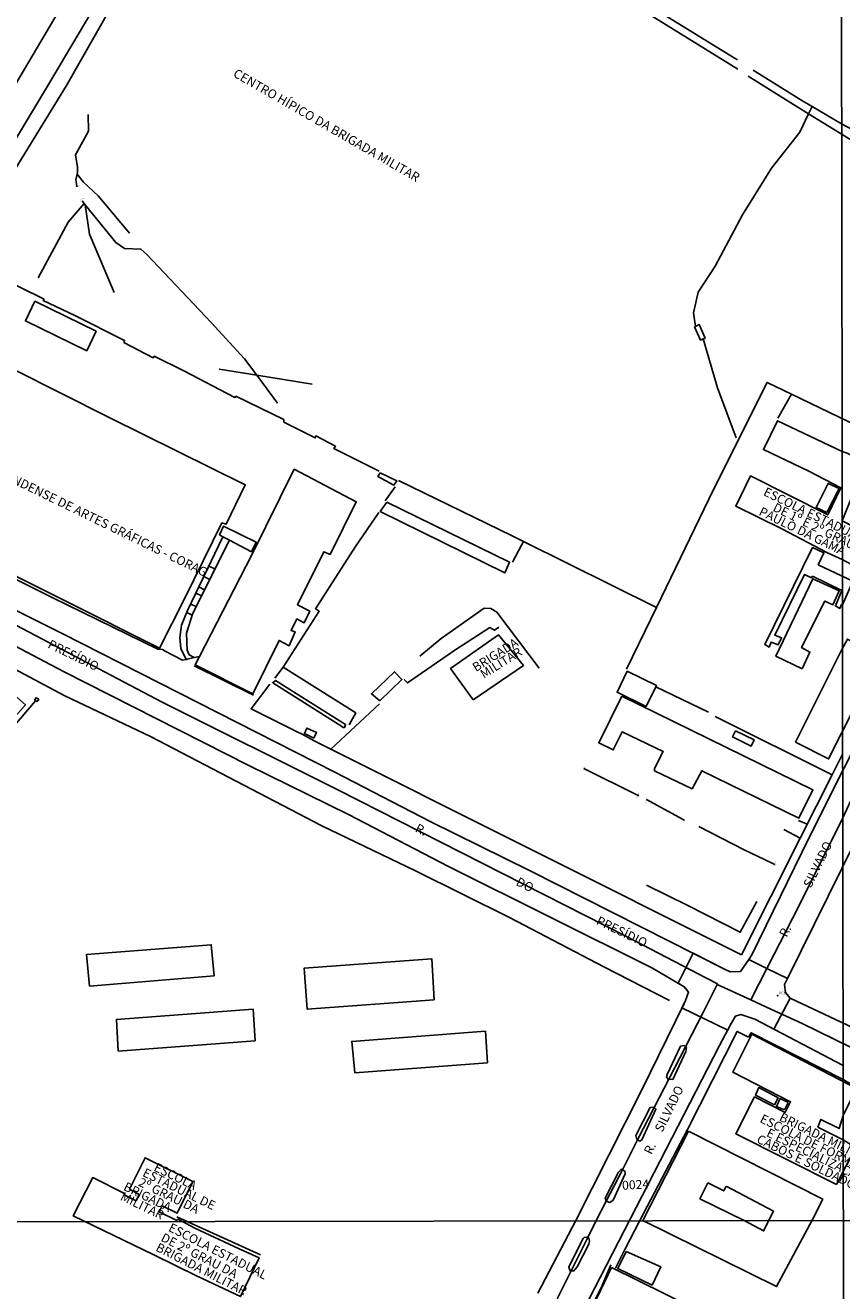
# Model space of a CAD drawing. Extents: x 180712 to 183138, y 1671507 to 1674283.
# Drawn here: x 181933 to 182161, y 1672044 to 1672398 of the extents above; entities that cross this region are included whole.
import ezdxf
from ezdxf.enums import TextEntityAlignment as Align

# ---------------------------------------------------------------- set-up
doc = ezdxf.new("R2010")
doc.units = 0
doc.header["$LTSCALE"] = 5
doc.header["$MEASUREMENT"] = 0
doc.linetypes.add('CONTINUO', pattern=[0])
doc.layers.get('0').update_dxf_attribs({"linetype": 'CONTINUOUS'})
for name, color, linetype in [('_TG', 7, 'CONTINUO'), ('T-ALINH-PROJ-C', 6, 'CONTINUOUS'), ('V-BUEIRO', 5, 'CONTINUOUS'), ('V-CANTEIRO', 3, 'CONTINUOUS'), ('V-CRUZAMENTO', 1, 'CONTINUOUS'), ('V-EDIFICACAO', 7, 'CONTINUOUS'), ('V-EDIFICACAO_IDENTIFICADA', 6, 'CONTINUOUS'), ('V-EIXO_DE_LOGRADOURO', 3, 'CONTINUOUS'), ('V-ESCADA', 8, 'CONTINUOUS'), ('V-LOTE', 1, 'CONTINUOUS'), ('V-NOME_DOS_LOGRADOUROS', 7, 'CONTINUOUS'), ('V-QUADRA', 2, 'CONTINUOUS'), ('V-TESTADA', 2, 'CONTINUOUS'), ('V-VALETA', 173, 'CONTINUOUS'), ('X-LIMITE_1000', 4, 'CONTINUOUS')]:
    doc.layers.add(name, color=color, linetype=linetype)
doc.styles.add('SIMPLEX', font='simplex', dxfattribs={"height": 0.2})

# ---------------------------------------------------------------- blocks, each defined once
blk = doc.blocks.new('SIMB_PONTO')
at = {"color": 0}
blk.add_point((0, 0), dxfattribs=at)
for tag in ['COTA', 'PONTO', 'DESC']:
    blk.add_attdef(tag, (0, 0), '', height=1)
blk = doc.blocks.new('305')
at = {"color": 0, "linetype": 'ByBlock', "lineweight": -2, "const_width": 0.05}
blk.add_lwpolyline([(0.73, 0.39, 0.60863), (-0.73, 0.38)], format="xyb", dxfattribs=at)
blk = doc.blocks.new('872GIP_img_geo')
at = {"layer": 'V-CANTEIRO'}
for points in [[(182117.67, 1672112.46), (182117.3, 1672112.79), (182116.33, 1672112.63), (182112.54, 1672104.74), (182112.42, 1672104.02), (182112.9, 1672103.37), (182113.01, 1672103.36), (182114.12, 1672103.29), (182117.82, 1672111.1), (182117.94, 1672112.23)], [(182108.98, 1672095.49), (182108.89, 1672095.58), (182107.84, 1672095.5), (182103.81, 1672087.61), (182104.01, 1672086.89), (182104.33, 1672086.41), (182104.33, 1672086.4), (182104.98, 1672086.08), (182105.55, 1672086.4), (182109.45, 1672095.02)], [(182100.06, 1672078.07), (182099.75, 1672078.21), (182098.95, 1672077.4), (182095.24, 1672070.16), (182095.52, 1672069.36), (182095.58, 1672069.34), (182096.57, 1672068.95), (182097.47, 1672069.61), (182100.84, 1672076.92), (182100.8, 1672077.72)], [(182085.75, 1672049.83), (182086.53, 1672049.83), (182087.47, 1672050.96), (182090.67, 1672057.28), (182090.91, 1672058.15), (182090.67, 1672059.01), (182090.41, 1672059.14), (182090.13, 1672059.28), (182089.44, 1672059.15), (182089.11, 1672058.88), (182085.44, 1672051.72), (182085.13, 1672050.88), (182085.48, 1672049.83)]]:
    blk.add_lwpolyline(points, close=True, dxfattribs=at)
at = {"layer": 'V-CRUZAMENTO'}
blk.add_lwpolyline([(182130.5, 1672118.94), (182131.63, 1672121.04), (182133.15, 1672121.5), (182137.05, 1672120.12), (182137.05, 1672120.12), (182142.41, 1672117.32), (182142.41, 1672117.32), (182146.97, 1672126.06), (182146.97, 1672126.06), (182145.6, 1672127.59), (182145.37, 1672129.87), (182146.2, 1672131.54), (182146.2, 1672131.54), (182140.47, 1672134.34), (182140.47, 1672134.34), (182135.35, 1672136.83), (182135.35, 1672136.83), (182133.03, 1672133.52), (182130.2, 1672133.36), (182128.64, 1672134.15), (182128.64, 1672134.15), (182119.89, 1672138.58), (182119.89, 1672138.58), (182115.65, 1672130.21), (182115.65, 1672130.21), (182117.34, 1672129.22), (182118.56, 1672127.69), (182117.72, 1672125.4), (182116.7, 1672123.32), (182116.7, 1672123.32), (182129.49, 1672117.07), (182129.49, 1672117.07), (182130.5, 1672118.94)], close=True, dxfattribs=at)
at = {"layer": 'V-EDIFICACAO'}
for points in [[(181935.94, 1672320.75), (181933.31, 1672315.23), (181950.43, 1672306.9), (181953.07, 1672312.38), (181935.94, 1672320.75)], [(182120.5, 1672313.71), (182120.22, 1672313.57), (182121.92, 1672309.91), (182122.65, 1672310.2), (182123.19, 1672310.42), (182121.54, 1672314.21)], [(182032.44, 1672272.82), (182031.8, 1672271.76), (182036.26, 1672269.38), (182037.03, 1672270.53), (182032.44, 1672272.82)], [(182034.26, 1672264.58), (182032.44, 1672262.03), (182067.24, 1672244.91), (182068.55, 1672247.84), (182034.26, 1672264.58)], [(182101.4, 1672217.37), (182098.59, 1672211.55), (182106.75, 1672207.56), (182109.6, 1672213.38), (182101.4, 1672217.37)], [(182003.16, 1672214.74), (182002.4, 1672214.14), (182022.15, 1672201.61), (182022.49, 1672201.69), (182022.75, 1672202.5), (182003.16, 1672214.74)], [(182099.91, 1672210.41), (182093.45, 1672197.4), (182097.53, 1672195.41), (182099.99, 1672200.42), (182111.51, 1672194.94), (182109.09, 1672190.18), (182109.09, 1672189.59), (182119.54, 1672184.53), (182122.3, 1672189.59), (182149.41, 1672176.33), (182153.32, 1672184.23), (182099.91, 1672210.41)], [(181936.13, 1672209.14), (181936.58, 1672208.88), (181937.05, 1672209.56), (181936.28, 1672209.98), (181935.86, 1672209.3), (181936.13, 1672209.14)], [(182118.52, 1672088.89), (182156.04, 1672069.89), (182153.08, 1672063.98), (182143.13, 1672045.42), (182105.78, 1672063.9), (182118.52, 1672088.89)], [(182123.92, 1672074.4), (182121.75, 1672069.98), (182134.09, 1672063.94), (182139.53, 1672060.98), (182142.29, 1672066.53), (182129.23, 1672073.38), (182128.84, 1672073.25), (182128.38, 1672072.19), (182123.92, 1672074.4)], [(182101.14, 1672055.28), (182098.78, 1672050.49), (182108.37, 1672045.87), (182110.77, 1672050.96), (182101.14, 1672055.28)], [(182097.03, 1672050.74), (182089.75, 1672035.64), (182126.9, 1672017.15), (182134.35, 1672032.34), (182097.03, 1672050.74)]]:
    blk.add_lwpolyline(points, close=True, dxfattribs=at)
at = {"layer": 'V-EDIFICACAO_IDENTIFICADA'}
for points in [[(181916.28, 1672308.59), (181915.55, 1672306.94), (181914.35, 1672307.49), (181899.98, 1672278.78), (181892.14, 1672262.9), (181907.98, 1672255.17), (181913.32, 1672266.49), (181917.09, 1672264.56), (181911.38, 1672253.33), (181917.55, 1672250.48), (181970.81, 1672223.83), (181977.72, 1672237.63), (181988.17, 1672258.81), (181989.37, 1672258.44), (181994.72, 1672269.44), (181956.69, 1672288.31), (181916.28, 1672308.59)], [(182161.5, 1672248.57), (182174.87, 1672241.54), (182179.28, 1672250.29), (182161.48, 1672259.39), (182161.48, 1672259.39), (182164.56, 1672267.06), (182182.85, 1672257.62), (182187.22, 1672266.04), (182178.88, 1672270.07), (182162.91, 1672278.33), (182161.45, 1672278.74), (182143.43, 1672287.36), (182139.48, 1672279.31), (182152.17, 1672273.26), (182161.1, 1672268.66), (182157.46, 1672261.07), (182135.83, 1672271.95), (182131.73, 1672263.52), (182144.58, 1672257.16), (182157.35, 1672250.49), (182161.5, 1672248.57)], [(181996.82, 1672211.06), (182004.16, 1672225.96), (182006.95, 1672224.51), (182008.63, 1672228.4), (182007.52, 1672228.78), (182009.13, 1672231.99), (182011.19, 1672230.92), (182012.72, 1672234.2), (182009.32, 1672235.88), (182016.69, 1672250.76), (182018.41, 1672250), (182025.74, 1672264.73), (182008.4, 1672273.82), (181996.52, 1672249.93), (181981.92, 1672221.53), (181981.92, 1672221.53), (181980.71, 1672219.17), (181996.82, 1672211.06)], [(182157.16, 1672261.75), (182160.59, 1672268.42), (182157.58, 1672269.84), (182154.18, 1672263.15), (182154.18, 1672263.15), (182157.16, 1672261.75)], [(181996.48, 1672250.77), (181997.76, 1672253.44), (181988.6, 1672257.88), (181987.54, 1672255.46), (181988.48, 1672254.96), (181988.48, 1672254.96), (181990.29, 1672254.02), (181990.29, 1672254.02), (181996.48, 1672250.77)], [(182153.18, 1672243.89), (182161.38, 1672239.91), (182159.58, 1672235.62), (182160.8, 1672234.93), (182161.24, 1672236.04), (182161.52, 1672235.92), (182161.52, 1672235.92), (182164.45, 1672242.53), (182154.79, 1672247.11), (182156.36, 1672250.41), (182153.22, 1672251.94), (182139.87, 1672224.81), (182141.06, 1672224.12), (182141.67, 1672225.5), (182143.59, 1672224.73), (182144.55, 1672226.72), (182142.63, 1672227.41), (182150.99, 1672244.43), (182152.87, 1672243.51), (182153.18, 1672243.89)], [(182150.25, 1672218.07), (182152.45, 1672222.74), (182150.13, 1672223.97), (182156.61, 1672236.97), (182158.87, 1672235.91), (182158.87, 1672235.91), (182160.64, 1672239.8), (182153.3, 1672243.21), (182142.98, 1672221.56), (182150.25, 1672218.07)], [(182058.38, 1672209.36), (182072.48, 1672218.98), (182065.49, 1672227.53), (182052.01, 1672218.13), (182052.01, 1672218.13), (182058.38, 1672209.36)], [(182148.47, 1672197.54), (182157.69, 1672192.87), (182172.07, 1672221.42), (182162.94, 1672226.34), (182161.4, 1672223.44), (182161.4, 1672223.44), (182148.47, 1672197.54)], [(181904.97, 1672175.95), (181933.31, 1672208.01), (181923.37, 1672216.78), (181920.51, 1672213.96), (181909.58, 1672201.07), (181908.07, 1672202.5), (181908.07, 1672202.5), (181907.25, 1672203.28), (181900.53, 1672195.8), (181901.47, 1672194.96), (181901.47, 1672194.96), (181903.08, 1672193.53), (181895, 1672184.73), (181904.97, 1672175.95)], [(182032.29, 1672209.06), (182038.48, 1672215.02), (182036.38, 1672217.23), (182029.97, 1672211.1), (182029.97, 1672211.1), (182032.29, 1672209.06)], [(182013.89, 1672198.69), (182014.63, 1672200.21), (182011.92, 1672201.5), (182011.25, 1672199.97), (182013.89, 1672198.69)], [(181986, 1672132.24), (181985.2, 1672140.94), (181950.4, 1672138.19), (181951.24, 1672129.38), (181951.24, 1672129.38), (181986, 1672132.24)], [(182047.52, 1672125.59), (182046.84, 1672137.04), (182011.16, 1672134.37), (182012.05, 1672122.92), (182012.05, 1672122.92), (182047.52, 1672125.59)], [(181997.52, 1672114.06), (181996.9, 1672122.99), (181958.78, 1672120.1), (181958.78, 1672120.1), (181959.24, 1672111.24), (181997.52, 1672114.06)], [(182025.36, 1672105.13), (182062.36, 1672108), (182061.82, 1672116.78), (182024.48, 1672113.95), (182024.48, 1672113.95), (182025.36, 1672105.13)], [(182159.87, 1672073.94), (182165.2, 1672084.3), (182161.76, 1672086.49), (182161.76, 1672086.49), (182154.68, 1672090.03), (182155.55, 1672092.16), (182160.6, 1672089.59), (182161.75, 1672093.29), (182165.49, 1672100.75), (182136.28, 1672115.93), (182130.91, 1672105.31), (182147.05, 1672097.07), (182145.5, 1672094.05), (182137.01, 1672098.44), (182131.76, 1672088.14), (182159.87, 1672073.94)], [(182142.54, 1672096.19), (182143.58, 1672098.2), (182138.17, 1672101.06), (182137.22, 1672098.93), (182142.54, 1672096.19)], [(182145.35, 1672094.82), (182146.38, 1672096.83), (182144.13, 1672097.96), (182143.08, 1672095.79), (182143.08, 1672095.79), (182145.35, 1672094.82)], [(181969.18, 1672054.36), (181981.1, 1672048.42), (181993.37, 1672042.67), (181998.57, 1672053.52), (181992.98, 1672055.95), (181980.59, 1672061.81), (181976.96, 1672063.69), (181976.96, 1672063.69), (181975.89, 1672064.27), (181975.57, 1672063.89), (181970.64, 1672066.37), (181971.5, 1672067.97), (181975.72, 1672065.95), (181980.08, 1672074.77), (181966.75, 1672081.45), (181962.34, 1672072.67), (181965.09, 1672071.19), (181964.23, 1672069.43), (181960.87, 1672071.11), (181960.95, 1672071.41), (181952.1, 1672075.89), (181946.69, 1672065.2), (181969.18, 1672054.36)]]:
    blk.add_lwpolyline(points, close=True, dxfattribs=at)
at = {"layer": 'V-EIXO_DE_LOGRADOURO'}
for points in [[(181860.81, 1672265.78), (181865.81, 1672271.55), (181866.15, 1672272.09), (181881.92, 1672296.98), (181922.03, 1672367.15), (181961.81, 1672434.42), (181974.53, 1672459.2), (181987.58, 1672508.77), (182001.92, 1672585.37), (182009.52, 1672618.02), (182011.94, 1672629.49), (182013.46, 1672636.7), (182013.56, 1672640.17)], [(182126.59, 1672129.88), (182126.67, 1672130.03), (182123.53, 1672131.66), (182101.22, 1672143.22), (182020.6, 1672184.26), (181971.47, 1672208.72), (181920.09, 1672235.76), (181872.74, 1672259.74), (181860.81, 1672265.78)], [(182135.97, 1672125.56), (182140.47, 1672134.34), (182149.58, 1672152.11), (182161.62, 1672176.41), (182175.43, 1672206.21), (182175.91, 1672207.15), (182179.08, 1672213.41)], [(182117.67, 1672112.46), (182122.69, 1672122.25), (182126.59, 1672129.88)], [(182126.59, 1672129.88), (182135.97, 1672125.56)], [(182135.97, 1672125.56), (182140.35, 1672123.54), (182150.34, 1672118.94), (182186.59, 1672101.12), (182193.98, 1672096.99), (182203.02, 1672091.94)], [(182113.01, 1672103.36), (182117.67, 1672112.46)], [(182108.98, 1672095.49), (182113.01, 1672103.36)], [(182104.33, 1672086.41), (182108.98, 1672095.49)], [(182100.06, 1672078.07), (182104.33, 1672086.41)], [(182095.58, 1672069.34), (182100.06, 1672078.07)], [(182090.41, 1672059.14), (182092.79, 1672063.88), (182095.58, 1672069.34)], [(182085.75, 1672049.83), (182090.41, 1672059.14)], [(182081.86, 1672042.05), (182085.75, 1672049.83)]]:
    blk.add_lwpolyline(points, dxfattribs=at)
at = {"layer": 'V-ESCADA'}
for points in [[(181984.79, 1672243.02), (181983.14, 1672243.82), (181984.54, 1672246.73), (181986.25, 1672245.95), (181984.79, 1672243.02)], [(181982.48, 1672238.42), (181980.92, 1672239.19), (181981.76, 1672240.94), (181983.36, 1672240.16), (181982.48, 1672238.42)], [(181979.9, 1672233.06), (181978.37, 1672233.79), (181978.61, 1672234.36), (181979.46, 1672236.13), (181980.98, 1672235.42), (181980.08, 1672233.61), (181979.9, 1672233.06)]]:
    blk.add_lwpolyline(points, close=True, dxfattribs=at)
at = {"layer": 'V-LOTE'}
for points in [[(182008.1, 1672549.07), (182006.86, 1672544.45), (181995.21, 1672487.89), (181989.5, 1672465.85), (181985.08, 1672452.82), (181972.61, 1672429.98), (181944.77, 1672381.07), (181929.72, 1672356.46), (181916.44, 1672332.49), (181911.53, 1672323.16)], [(182099.2, 1672408.59), (182098.19, 1672406.8), (182132.36, 1672385.55)], [(182135.22, 1672383.62), (182146.34, 1672376.61), (182152.1, 1672373.07)], [(182152.1, 1672373.07), (182219.75, 1672331.54)], [(182032.1, 1672273.3), (182019.5, 1672279.57), (182019.94, 1672280.21), (182014.47, 1672283.11), (182014.27, 1672282.55), (182005.5, 1672286.97), (182005.46, 1672287.69), (181992.1, 1672294.21), (181991.82, 1672293.89), (181977.57, 1672301.29), (181969.32, 1672305.39), (181968.96, 1672304.91), (181960.83, 1672309.25), (181961.03, 1672309.81), (181947.11, 1672316.81), (181938.3, 1672320.91), (181938.5, 1672321.31), (181924.34, 1672328.31), (181916.19, 1672332.01)], [(182109.56, 1672235.18), (182125.6, 1672268.3), (182140.51, 1672298.09), (182147.31, 1672294.79)], [(182143.54, 1672288.07), (182147.31, 1672294.79)], [(182147.31, 1672294.79), (182168.34, 1672284.6)], [(182072.42, 1672253.63), (182069.24, 1672255.21), (182037.53, 1672270.65)], [(182033.85, 1672265.01), (182036.59, 1672268.87)], [(182005.28, 1672218.52), (182015.38, 1672234.12), (182014.37, 1672234.84), (182025.56, 1672252.22), (182032.04, 1672261.71)], [(181978.23, 1672220.68), (181976.76, 1672223.74), (181976.48, 1672226.8), (181976.88, 1672230.26), (181978.61, 1672234.36), (181988.48, 1672254.96)], [(181980.43, 1672221.19), (181979.07, 1672221.98), (181978.51, 1672223.23), (181978.27, 1672227.98), (181980.08, 1672233.61), (181990.29, 1672254.02)], [(182072.42, 1672253.63), (182071.89, 1672252.63), (182069.34, 1672247.8)], [(182109.56, 1672235.18), (182072.42, 1672253.63)], [(182076.84, 1672218.21), (182064.97, 1672233.9), (182063.32, 1672234.87), (182061.47, 1672234.95), (182049.44, 1672226.5), (182043.52, 1672221.59)], [(182101.23, 1672217.98), (182109.56, 1672235.18)], [(182039.13, 1672215.07), (182040.06, 1672214.1), (182053.5, 1672223.44), (182063.04, 1672229.55), (182064.37, 1672228.83), (182065.58, 1672229.71)], [(181921.24, 1672222.76), (181921.67, 1672222.53), (181944.35, 1672210.53), (181968.26, 1672199.11), (182016.08, 1672174.17), (182042.25, 1672161.62), (182068.58, 1672148.59), (182094.91, 1672134.75), (182113.19, 1672125.42)], [(181977.21, 1672220.45), (181972.32, 1672223.02), (181971.6, 1672223.4)], [(181980.43, 1672221.19), (181978.52, 1672220.75), (181978.23, 1672220.68)], [(181981.92, 1672221.53), (181980.52, 1672221.21), (181980.43, 1672221.19)], [(181981.93, 1672221.53), (181981.92, 1672221.53)], [(181978.23, 1672220.68), (181977.21, 1672220.45)], [(182005.28, 1672218.52), (182002.99, 1672215.46)], [(182023.71, 1672202.36), (182025.6, 1672205.74), (182005.28, 1672218.52)], [(182001.54, 1672213.77), (181996.41, 1672206.89)], [(182124.14, 1672205.93), (182109.41, 1672212.99)], [(181996.41, 1672206.89), (181996.29, 1672206.95)], [(182010.47, 1672199.87), (182009.42, 1672200.39), (181996.41, 1672206.89)], [(182018.63, 1672195.6), (182032.25, 1672208.31)], [(182158.7, 1672188.43), (182126, 1672204.77)], [(182131.69, 1672200.72), (182130.84, 1672199.02), (182136.07, 1672196.47), (182136.87, 1672198.25), (182131.69, 1672200.72)], [(182133.32, 1672138.15), (182013.93, 1672197.94)], [(182161.59, 1672194.16), (182158.7, 1672188.43)], [(182158.7, 1672188.43), (182149.76, 1672170.71)], [(182149.28, 1672175.69), (182151.72, 1672174.61)], [(182149.76, 1672170.71), (182145.13, 1672173.12)], [(182149.76, 1672170.71), (182133.32, 1672138.15)], [(182135.3, 1672115.13), (182132.16, 1672116.75), (182118.28, 1672089.3)], [(182118.28, 1672089.3), (182118.26, 1672089.25)], [(182100.8, 1672055.79), (182104.93, 1672063.9)]]:
    blk.add_lwpolyline(points, dxfattribs=at)
at = {"layer": 'V-QUADRA'}
for points in [[(181960.41, 1672416.24), (181939.48, 1672380.82), (181928.82, 1672363.19)], [(181917.51, 1672240.93), (181943.56, 1672227.96), (182019.72, 1672189.21), (182019.72, 1672189.21), (182046.54, 1672175.32), (182074.12, 1672161.74), (182128.64, 1672134.15), (182128.64, 1672134.15), (182130.2, 1672133.36), (182133.03, 1672133.52), (182135.35, 1672136.83), (182135.35, 1672136.83), (182136.24, 1672138.1), (182152.13, 1672170.77), (182171.76, 1672209.84)], [(182076.47, 1672043.56), (182087.08, 1672063.87), (182105.42, 1672100.21), (182117.3, 1672124.54), (182117.3, 1672124.54), (182117.72, 1672125.4), (182118.56, 1672127.69), (182117.68, 1672128.79), (182117.68, 1672128.79), (182117.34, 1672129.22), (182108.48, 1672134.41), (182051.49, 1672162.82), (182023.6, 1672177.33), (181995.71, 1672191.07), (181943.91, 1672217.34), (181920, 1672229.86)], [(182172.69, 1672185.27), (182146.2, 1672131.54), (182146.2, 1672131.54), (182145.37, 1672129.87), (182145.6, 1672127.59), (182146.39, 1672126.7), (182146.39, 1672126.7), (182146.97, 1672126.06), (182178.75, 1672111.07)], [(182161.73, 1672107.23), (182137.05, 1672120.12), (182135.12, 1672120.8), (182135.12, 1672120.8), (182133.15, 1672121.5), (182131.63, 1672121.04), (182130.5, 1672118.94), (182130.5, 1672118.94), (182127.19, 1672112.8), (182079.09, 1672019.22)]]:
    blk.add_lwpolyline(points, dxfattribs=at)
at = {"layer": 'V-TESTADA'}
for points in [[(182008.1, 1672549.07), (182006.86, 1672544.45), (181995.21, 1672487.89), (181989.5, 1672465.85), (181985.08, 1672452.82), (181972.61, 1672429.98), (181944.77, 1672381.07), (181929.72, 1672356.46), (181916.44, 1672332.49), (181911.53, 1672323.16)], [(181971.6, 1672223.4), (181970.32, 1672223.53), (181940.96, 1672237.85), (181910.76, 1672252.98)], [(181921.24, 1672222.76), (181921.67, 1672222.53), (181944.35, 1672210.53), (181968.26, 1672199.11), (182016.08, 1672174.17), (182042.25, 1672161.62), (182068.58, 1672148.59), (182094.91, 1672134.75), (182113.19, 1672125.42)], [(181977.21, 1672220.45), (181972.32, 1672223.02), (181971.6, 1672223.4)], [(181980.43, 1672221.19), (181978.52, 1672220.75), (181978.23, 1672220.68)], [(181981.92, 1672221.53), (181980.52, 1672221.21), (181980.43, 1672221.19)], [(181981.93, 1672221.53), (181981.92, 1672221.53)], [(181978.23, 1672220.68), (181977.21, 1672220.45)], [(181997.01, 1672210.65), (181980.42, 1672218.86)], [(181996.41, 1672206.89), (181996.29, 1672206.95)], [(182010.47, 1672199.87), (182009.42, 1672200.39), (181996.41, 1672206.89)], [(182010.47, 1672199.87), (182011.42, 1672199.34), (182013.93, 1672197.94)], [(182133.32, 1672138.15), (182013.93, 1672197.94)], [(182161.59, 1672194.16), (182158.7, 1672188.43)], [(182158.7, 1672188.43), (182149.76, 1672170.71)], [(182149.76, 1672170.71), (182133.32, 1672138.15)], [(182135.3, 1672115.13), (182132.16, 1672116.75), (182118.28, 1672089.3)], [(182135.3, 1672115.13), (182136.05, 1672116.35), (182161.74, 1672103.27), (182165.89, 1672100.89)], [(182104.93, 1672063.9), (182118.28, 1672089.3)], [(182118.28, 1672089.3), (182118.26, 1672089.25)], [(181998.99, 1672054.36), (181975.65, 1672064.91)], [(182100.8, 1672055.79), (182104.93, 1672063.9)], [(182098.18, 1672050.58), (182100.8, 1672055.79)], [(182089.12, 1672035.36), (182094.12, 1672045.14), (182096.86, 1672051.48)]]:
    blk.add_lwpolyline(points, dxfattribs=at)
at = {"layer": 'V-VALETA'}
for points in [[(182099.2, 1672408.59), (182131.58, 1672388.59), (182132.2, 1672388.21)], [(182136.59, 1672385.31), (182150.23, 1672376.84), (182153.11, 1672375.15)], [(181947.76, 1672356.26), (181947.89, 1672356.79), (181947.89, 1672358.24), (181947.32, 1672361.68), (181950.91, 1672368.24), (181950.87, 1672372.9)], [(182152.1, 1672373.07), (182149.63, 1672367.98), (182141.72, 1672357.91), (182133.66, 1672344.86), (182125.98, 1672330.51), (182121.28, 1672323.26), (182119.94, 1672317.54), (182120.5, 1672313.71)], [(182153.11, 1672375.15), (182152.1, 1672373.07)], [(182153.11, 1672375.15), (182161.3, 1672370.35), (182164.59, 1672368.59)], [(181947.7, 1672352.74), (181947.55, 1672353.59), (181947.36, 1672354.65), (181947.76, 1672356.26)], [(181947.76, 1672356.26), (181949.54, 1672354.04), (181953.66, 1672350.22), (181961.95, 1672340.3), (181962.41, 1672339.76)], [(181949.13, 1672348.81), (181949.76, 1672348.03)], [(181936.9, 1672327.28), (181945.23, 1672342.86), (181949.76, 1672348.03)], [(181949.76, 1672348.03), (181950.03, 1672347.7)], [(181950.03, 1672347.7), (181958.6, 1672337.13), (181961.01, 1672335.53), (181965.59, 1672335.3), (181967.23, 1672333.85), (181985.22, 1672314.84), (181994.5, 1672304.68), (181997.92, 1672300.08)], [(181958.06, 1672323.16), (181951.25, 1672339.5), (181950.03, 1672347.7)], [(182122.65, 1672310.2), (182126.66, 1672296.55), (182131.89, 1672282.58)], [(181997.92, 1672300.08), (181987.39, 1672301.78)], [(181997.92, 1672300.08), (182003.71, 1672292.31)], [(182013.45, 1672297.58), (181997.92, 1672300.08)], [(181905.51, 1672173.26), (181936.13, 1672209.14)], [(182089.34, 1672190.17), (182103.96, 1672182.92), (182104.63, 1672182.59)], [(182106.78, 1672181.58), (182116.82, 1672176.03), (182117.46, 1672175.67)], [(182121.47, 1672173.99), (182134.11, 1672167.43), (182141.95, 1672163.7), (182142.63, 1672163.38)], [(182137.63, 1672153.08), (182133.01, 1672144.46), (182118.15, 1672152.02), (182106.8, 1672157.59)]]:
    blk.add_lwpolyline(points, dxfattribs=at)
at = {"layer": 'X-LIMITE_1000'}
for p, q in [((182162.7, 1671509.65), (182158.22, 1674281.05)), ((183126.03, 1672065.51), (180715.45, 1672061.55))]:
    blk.add_line(p, q, dxfattribs=at)
at = {"layer": 'V-BUEIRO'}
for p, xscale, yscale, zscale, rotation in [((181947.57, 1672353.56), 0.999999906278591, 0.999999906278591, 0.999999906278591, 186), ((181949.45, 1672348.54), 0.999995956305065, 0.999995956305065, 0.999995956305065, 41), ((182089.99, 1672189.89), 0.999996644429045, 0.999996644429045, 0.999996644429045, 58), ((182103.86, 1672182.89), 0.9999997090188091, 0.9999997090188091, 0.9999997090188091, 249), ((182107.41, 1672181.05), 0.999996644429045, 0.999996644429045, 0.999996644429045, 65), ((182142.06, 1672163.66), 0.9999997090188091, 0.9999997090188091, 0.9999997090188091, 246)]:
    blk.add_blockref('305', p, dxfattribs=dict(at, xscale=xscale, yscale=yscale, zscale=zscale, rotation=rotation))
at = {"layer": 'V-NOME_DOS_LOGRADOUROS'}
for s, height, rotation, p in [('CENTRO HÍPICO DA BRIGADA MILITAR', 2.5, 330, (181990.73, 1672383.01)), ('CIA. RIOGRANDENSE DE ARTES GRÁFICAS - CORAG', 2.5, 334, (181911.68, 1672277.8)), ('PRESÍDIO', 2.5, 334, (181939, 1672223.36)), ('R.', 2.5, 334, (182041.62, 1672171.97)), ('R.                SILVADO', 2.5, 64, (182146.7, 1672142.53)), ('DO', 2.5, 334, (182069.79, 1672156.99)), ('PRESÍDIO', 2.5, 334, (182092.22, 1672146.12)), ('R.     SILVADO', 2.5, 64, (182108.89, 1672081.8)), ('0024', 2.5, 3, (182100.09, 1672071.7)), ('ESCOLA ESTADUAL', 2.4997, 333, (181972.68, 1672060.4)), ('DE 2º GRAU DA', 2.4997, 333, (181970.57, 1672057.63)), ('BRIGADA MILITAR', 2.4997, 333, (181969.13, 1672054.87))]:
    blk.add_text(s, height=height, rotation=rotation, dxfattribs=at).set_placement(p, align=Align.BOTTOM_LEFT)
for s, rotation, p in [('ESCOLA ESTADUAL', 334, (182153.42, 1672261.12)), ('PAULO DA GAMA', 334, (182150.34, 1672256.5)), ('DE 1º E 2º GRAUS', 334, (182154.6, 1672257.48)), ('BRIGADA ', 32, (182064.87, 1672222.16)), ('MILITAR', 32, (182066.16, 1672219.72)), ('ESCOLA DE FORMAÇÃO', 334, (182155.34, 1672084.55)), ('BRIGADA MILITAR', 334, (182156.76, 1672086.93)), ('CABOS E SOLDADOS', 334, (182152.45, 1672079.85)), ('E ESPECIALIZAÇÃO DE ', 334, (182156.76, 1672080.81)), ('ESCOLA ', 334, (181975.54, 1672076.09)), ('ESTADUAL DE ', 334, (181976.61, 1672072.54)), ('BRIGADA', 334, (181967.43, 1672070.52)), ('2º GRAU DA ', 334, (181973.74, 1672070.69)), ('MILITAR', 334, (181965.95, 1672068.05))]:
    blk.add_text(s, height=2.5, rotation=rotation, dxfattribs=at).set_placement(p, align=Align.MIDDLE_CENTER)

msp = doc.modelspace()

# ---------------------------------------------------------------- block references
at = {"layer": '_TG', "color": 3}
ref = msp.add_blockref('SIMB_PONTO', (182143.45, 1672126.73), dxfattribs=at)
ref.add_attrib('PONTO', 'P613', (182143.8, 1672127.08), dxfattribs={"layer": '0', "color": 1, "height": 0.75, "style": 'SIMPLEX', "width": 0.954526, "flags": 8})
at = {"layer": 'T-ALINH-PROJ-C'}
msp.add_blockref('872GIP_img_geo', (0, 0), dxfattribs=at)

doc.saveas('drawing.dxf')
